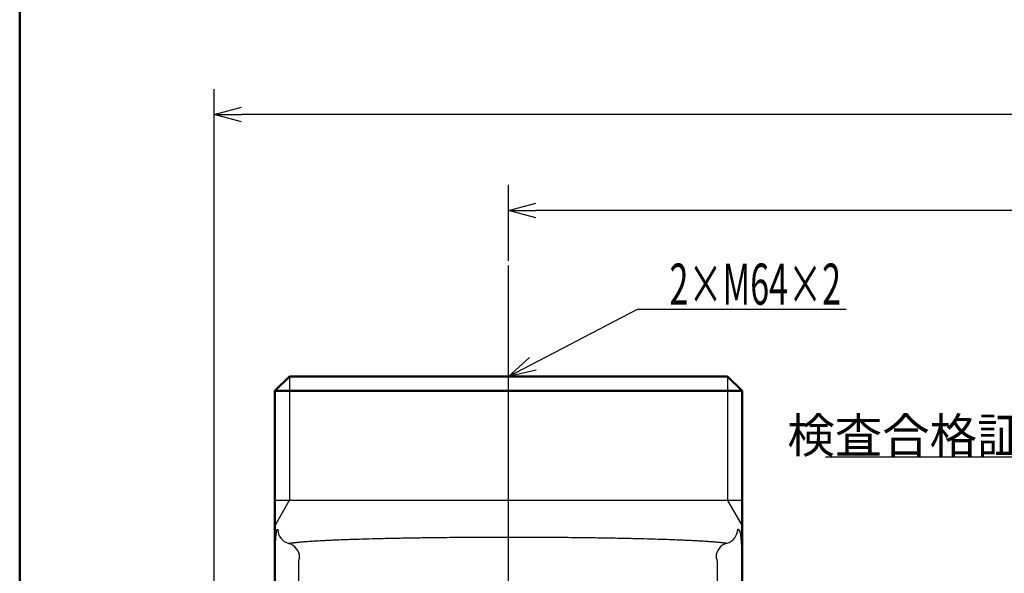
# Model space of a CAD drawing. Units: millimetres. Extents: x 0 to 840, y -1 to 594.
# Drawn here: x 47 to 182, y 258 to 334 of the extents above; entities that cross this region are included whole.
import ezdxf

# ---------------------------------------------------------------- set-up
doc = ezdxf.new("R2010")
doc.units = ezdxf.units.MM
doc.header["$LTSCALE"] = 128.912777
doc.linetypes.add('CENTER', pattern=[50.8, 31.75, -6.35, 6.35, -6.35])
doc.layers.add('NoLayerName_001', color=7, linetype='Continuous')
doc.styles.get("Standard").update_dxf_attribs({"font": 'txt', "bigfont": 'extfont2'})
doc.dimstyles.get("Standard").update_dxf_attribs({"dimtxt": 2.5, "dimasz": 2.5, "dimexe": 1.25, "dimexo": 0.625, "dimtad": 1, "dimzin": 0, "dimdsep": 46, "dimtxsty": 'Standard', "dimcen": 2.5, "dimadec": 0, "dimazin": 0, "dimtfac": 0.75, "dimtmove": 0, "dimatfit": 3, "dimfxl": 1, "dimarcsym": 0})

# ---------------------------------------------------------------- blocks, each defined once
blk = doc.blocks.new('_OPEN30')
at = {"color": 0, "linetype": 'ByBlock', "lineweight": -2}
for p, q in [((-1, 0.267949), (0, 0)), ((0, 0), (-1, -0.267949)), ((0, 0), (-1, 0))]:
    blk.add_line(p, q, dxfattribs=at)
blk = doc.blocks.new('*D14')
at = {"layer": 'Defpoints', "color": 0}
for p in [(114.07, 307.75), (334.07, 301.45), (114.07, 300.21)]:
    blk.add_point(p, dxfattribs=at)
at = {"layer": 'NoLayerName_001', "color": 0, "linetype": 'Continuous', "lineweight": 25}
for p, q in [((114.07, 300.84), (114.07, 311.25)), ((334.07, 302.07), (334.07, 311.25)), ((330.32, 307.75), (117.82, 307.75))]:
    blk.add_line(p, q, dxfattribs=at)
at = {"layer": 'NoLayerName_001', "color": 0, "lineweight": 25, "xscale": 3.75, "yscale": 3.75, "zscale": 3.75, "rotation": 180}
blk.add_blockref('_OPEN30', (114.07, 307.75), dxfattribs=at)
at = {"layer": 'NoLayerName_001', "color": 0, "lineweight": 25, "xscale": 3.75, "yscale": 3.75, "zscale": 3.75}
blk.add_blockref('_OPEN30', (334.07, 307.75), dxfattribs=at)
at = {"layer": 'NoLayerName_001', "color": 0, "lineweight": 50, "insert": (224.07, 311.55), "char_height": 5, "attachment_point": 5}
blk.add_mtext('220', dxfattribs=at)
blk = doc.blocks.new('*D15')
at = {"layer": 'Defpoints', "color": 0}
for p in [(73.77, 320.87), (73.77, 216.41), (372.59, 125.63)]:
    blk.add_point(p, dxfattribs=at)
at = {"layer": 'NoLayerName_001', "color": 0, "linetype": 'Continuous', "lineweight": 25}
for p, q in [((73.77, 217.04), (73.77, 324.37)), ((372.59, 126.25), (372.59, 324.37)), ((368.84, 320.87), (77.52, 320.87))]:
    blk.add_line(p, q, dxfattribs=at)
at = {"layer": 'NoLayerName_001', "color": 0, "lineweight": 25, "xscale": 3.75, "yscale": 3.75, "zscale": 3.75, "rotation": 180}
blk.add_blockref('_OPEN30', (73.77, 320.87), dxfattribs=at)
at = {"layer": 'NoLayerName_001', "color": 0, "lineweight": 25, "xscale": 3.75, "yscale": 3.75, "zscale": 3.75}
blk.add_blockref('_OPEN30', (372.59, 320.87), dxfattribs=at)
at = {"layer": 'NoLayerName_001', "color": 0, "lineweight": 50, "insert": (223.18, 324.67), "char_height": 5, "attachment_point": 5}
blk.add_mtext('299', dxfattribs=at)
blk = doc.blocks.new('JZB_0001')
at = {"layer": 'NoLayerName_001', "color": 6, "linetype": 'Continuous', "lineweight": 50}
blk.add_line((22.426, 11.583), (22.426, 283.506), dxfattribs=at)

msp = doc.modelspace()

# ---------------------------------------------------------------- linework, layer by layer
at = {"layer": 'NoLayerName_001', "color": 1, "linetype": 'CENTER', "lineweight": 25}
msp.add_line((114.071, 239.96), (114.071, 300.213), dxfattribs=at)
at = {"layer": 'NoLayerName_001', "color": 1, "linetype": 'Continuous', "lineweight": 50}
for p, q in [((84.071, 285.021), (82.071, 283.021)), ((84.071, 285.021), (144.071, 285.021)), ((144.071, 285.021), (146.071, 283.021)), ((82.071, 283.021), (82.071, 268.021)), ((82.071, 283.021), (146.071, 283.021)), ((146.071, 283.021), (146.071, 269.021)), ((146.071, 248.021), (146.071, 269.021)), ((82.071, 268.021), (82.071, 259.076)), ((82.071, 255.521), (82.071, 259.076))]:
    msp.add_line(p, q, dxfattribs=at)
at = {"layer": 'NoLayerName_001', "color": 1, "linetype": 'Continuous', "lineweight": 25}
for p, q in [((84.071, 285.021), (84.071, 268.021)), ((144.071, 285.021), (144.071, 268.021)), ((146.071, 283.021), (146.038, 283.032)), ((84.113, 268.093), (82.071, 264.557)), ((146.071, 268.021), (82.071, 268.021)), ((144.071, 268.021), (146.071, 264.557)), ((85.305, 259.076), (85.305, 255.521)), ((142.699, 248.021), (142.699, 259.111)), ((146.054, 259.111), (146.054, 248.021))]:
    msp.add_line(p, q, dxfattribs=at)
for centre, radius, start, end in [((84.496, 264.078), 2.008, 180.14166, 255.09165), ((143.454, 264.112), 2.009, 285.12697, 359.89606), ((83.462, 260.198), 2.008, 0.12519, 75.05607)]:
    msp.add_arc(centre, radius, start, end, dxfattribs=at)
msp.add_ellipse((144.455, 260.238), major_axis=(0.33, 1.973), ratio=0.9795875, start_param=0.4150116, end_param=1.7330568, dxfattribs=at)
for points, knots in [([(82.085, 282.03), (82.082, 282.028), (82.076, 282.028), (82.073, 282.023), (82.071, 282.021)], [0, 0, 0, 0, 0.011282637, 0.0167664, 0.0167664, 0.0167664, 0.0167664]), ([(82.295, 263.857), (82.298, 263.865), (82.305, 263.882), (82.316, 263.905), (82.328, 263.927), (82.339, 263.948), (82.351, 263.967), (82.364, 263.984), (82.376, 264), (82.389, 264.015), (82.402, 264.028), (82.416, 264.039), (82.43, 264.049), (82.444, 264.058), (82.458, 264.064), (82.473, 264.07), (82.483, 264.072), (82.488, 264.073)], [0, 0, 0, 0, 0.02711616, 0.05301458, 0.07772285, 0.10127357, 0.12370529, 0.14506355, 0.16540211, 0.18478423, 0.20328409, 0.22098812, 0.23799608, 0.25442165, 0.27039224, 0.2860477, 0.30153773, 0.30153773, 0.30153773, 0.30153773]), ([(83.979, 262.138), (83.996, 262.141), (84.031, 262.149), (84.084, 262.159), (84.14, 262.169), (84.199, 262.179), (84.261, 262.189), (84.326, 262.199), (84.393, 262.209), (84.464, 262.219), (84.537, 262.229), (84.613, 262.239), (84.692, 262.249), (84.774, 262.259), (84.859, 262.269), (84.946, 262.278), (85.068, 262.292), (85.227, 262.308), (85.426, 262.327), (85.635, 262.346), (85.854, 262.365), (86.084, 262.384), (86.325, 262.403), (86.62, 262.424), (86.975, 262.449), (87.394, 262.476), (87.836, 262.502), (88.358, 262.531), (88.966, 262.563), (89.663, 262.596), (90.461, 262.631), (91.364, 262.668), (92.45, 262.707), (93.668, 262.747), (95.107, 262.789), (96.789, 262.832), (98.803, 262.876), (101.079, 262.918), (103.635, 262.954), (106.377, 262.985), (108.299, 262.996), (109.272, 263.003)], [0, 0, 0, 0, 0.0513645, 0.1055491, 0.1625585, 0.2223965, 0.2850664, 0.3505707, 0.4189116, 0.490091, 0.5641101, 0.6409719, 0.7206543, 0.8031243, 0.8883491, 0.9762954, 1.0669301, 1.25613, 1.4557158, 1.665677, 1.8860157, 2.1167239, 2.357793, 2.6092138, 3.0057326, 3.4254864, 3.8685015, 4.3350181, 4.9940095, 5.6936889, 6.4273045, 7.3905476, 8.404756, 9.6889696, 11.0464721, 12.7234841, 14.734659, 17.0926544, 19.5517547, 22.4016649, 25.3198164, 25.3198164, 25.3198164, 25.3198164]), ([(109.272, 263.003), (110.359, 263.007), (112.541, 263.018), (115.802, 263.016), (119.039, 263.004), (122.126, 262.981), (124.949, 262.949), (127.489, 262.91), (129.745, 262.868), (131.739, 262.823), (133.401, 262.779), (134.823, 262.736), (136.024, 262.696), (137.093, 262.656), (137.978, 262.619), (138.758, 262.583), (139.439, 262.55), (140.033, 262.518), (140.543, 262.488), (140.975, 262.461), (141.34, 262.437), (141.645, 262.415), (141.892, 262.397), (142.129, 262.378), (142.356, 262.36), (142.572, 262.341), (142.777, 262.322), (142.972, 262.302), (143.128, 262.286), (143.247, 262.273), (143.332, 262.263), (143.415, 262.253), (143.495, 262.243), (143.572, 262.233), (143.647, 262.223), (143.718, 262.213), (143.787, 262.203), (143.853, 262.193), (143.917, 262.183), (143.958, 262.176), (143.978, 262.173)], [0, 0, 0, 0, 3.2598431, 6.546035, 9.7842485, 12.9700215, 15.8078306, 18.2543913, 20.5913215, 22.5764951, 24.2365223, 25.5793462, 26.8452583, 27.8420515, 28.7861362, 29.5031123, 30.1856741, 30.8313738, 31.2875604, 31.7196507, 32.1277766, 32.3866063, 32.6348744, 32.8726172, 33.0998715, 33.3166689, 33.5229688, 33.7187219, 33.9038878, 33.9924886, 34.0784281, 34.1617089, 34.2423229, 34.3202429, 34.395442, 34.4678934, 34.5375707, 34.6044475, 34.6684983, 34.7296975, 34.7296975, 34.7296975, 34.7296975]), ([(145.462, 264.108), (145.516, 264.076), (145.665, 264.015), (145.777, 263.736), (145.877, 263.374), (145.945, 262.884), (145.994, 262.294), (146.024, 261.616), (146.042, 260.866), (146.052, 260.024), (146.053, 259.433), (146.054, 259.111)], [0, 0, 0, 0, 0.1887988, 0.4592397, 0.8400053, 1.3386516, 1.9317228, 2.6198539, 3.3732919, 4.1816307, 5.1460692, 5.1460692, 5.1460692, 5.1460692]), ([(146.054, 259.111), (146.053, 259.391), (146.053, 259.942), (146.044, 260.75), (146.027, 261.51), (145.999, 262.204), (145.952, 262.807), (145.889, 263.312), (145.791, 263.687), (145.687, 263.991), (145.524, 264.066), (145.462, 264.108)], [0, 0, 0, 0, 0.8398175, 1.6530666, 2.4241396, 3.1206761, 3.7344268, 4.240515, 4.6364181, 4.9195942, 5.1447462, 5.1447462, 5.1447462, 5.1447462]), ([(145.912, 263.102), (145.915, 263.086), (145.919, 263.053), (145.926, 263.003), (145.932, 262.952), (145.938, 262.9), (145.944, 262.846), (145.95, 262.792), (145.955, 262.737), (145.96, 262.681), (145.965, 262.624), (145.97, 262.566), (145.975, 262.507), (145.979, 262.447), (145.984, 262.386), (145.988, 262.325), (145.993, 262.241), (145.999, 262.133), (146.006, 262.002), (146.012, 261.866), (146.018, 261.727), (146.023, 261.585), (146.027, 261.44), (146.032, 261.267), (146.037, 261.066), (146.041, 260.835), (146.045, 260.573), (146.049, 260.25), (146.052, 259.838), (146.054, 259.448), (146.054, 259.196), (146.054, 259.111)], [0, 0, 0, 0, 0.0494519, 0.0999784, 0.1515531, 0.2041493, 0.2577401, 0.3122983, 0.3677968, 0.4242081, 0.4815063, 0.5396859, 0.5987522, 0.6587098, 0.7195634, 0.7813176, 0.8439769, 0.9720278, 1.1037504, 1.2392042, 1.3785952, 1.5213836, 1.6668428, 1.814506, 2.0400477, 2.2704241, 2.5056756, 2.8270725, 3.2399763, 3.7425817, 3.9960132, 3.9960132, 3.9960132, 3.9960132]), ([(142.699, 259.111), (142.699, 259.125), (142.699, 259.258), (142.691, 259.493), (142.669, 259.746), (142.636, 259.956), (142.609, 260.071), (142.562, 260.185), (142.521, 260.211), (142.495, 260.238)], [0, 0, 0, 0, 0.041281, 0.3972377, 0.7069957, 0.8030525, 1.0343547, 1.0601677, 1.1704263, 1.1704263, 1.1704263, 1.1704263]), ([(85.309, 259.31), (85.308, 259.297), (85.307, 259.272), (85.307, 259.233), (85.306, 259.194), (85.306, 259.155), (85.305, 259.116), (85.305, 259.09), (85.305, 259.076)], [0, 0, 0, 0, 0.03839504, 0.07706692, 0.11598167, 0.15510531, 0.19440384, 0.23384324, 0.23384324, 0.23384324, 0.23384324]), ([(85.469, 260.203), (85.467, 260.202), (85.463, 260.201), (85.456, 260.197), (85.45, 260.193), (85.444, 260.187), (85.438, 260.18), (85.432, 260.172), (85.426, 260.163), (85.42, 260.152), (85.414, 260.141), (85.408, 260.128), (85.403, 260.113), (85.398, 260.098), (85.392, 260.082), (85.387, 260.064), (85.382, 260.045), (85.377, 260.025), (85.373, 260.004), (85.368, 259.982), (85.364, 259.958), (85.359, 259.934), (85.355, 259.909), (85.351, 259.882), (85.347, 259.854), (85.344, 259.826), (85.34, 259.797), (85.337, 259.766), (85.334, 259.735), (85.331, 259.703), (85.328, 259.67), (85.325, 259.637), (85.322, 259.603), (85.32, 259.568), (85.318, 259.533), (85.316, 259.497), (85.314, 259.46), (85.312, 259.423), (85.311, 259.386), (85.31, 259.348), (85.309, 259.323), (85.309, 259.31)], [0, 0, 0, 0, 0.00677961, 0.01394915, 0.0216784, 0.03010278, 0.03932661, 0.04942895, 0.06046959, 0.0724939, 0.08553667, 0.09962477, 0.11477924, 0.13101721, 0.14834649, 0.16676448, 0.18626602, 0.20684412, 0.22849033, 0.25119506, 0.27494782, 0.29973736, 0.32555182, 0.35237885, 0.38020037, 0.40896236, 0.43862292, 0.46914412, 0.50048775, 0.53261533, 0.5654882, 0.59906751, 0.63331429, 0.66818941, 0.70365367, 0.73966677, 0.77616917, 0.81311776, 0.85047875, 0.88821831, 0.92630257, 0.92630257, 0.92630257, 0.92630257])]:
    msp.add_open_spline(points, degree=3, knots=knots, dxfattribs=at)
at = {"layer": 'NoLayerName_001', "color": 1, "linetype": 'Continuous', "lineweight": 50}
msp.add_open_spline([(82.071, 259.076), (82.072, 259.741), (82.07, 260.516), (82.077, 261.371), (82.08, 261.613), (82.083, 261.795), (82.086, 261.947), (82.09, 262.095), (82.094, 262.238), (82.098, 262.355), (82.102, 262.446), (82.105, 262.513), (82.108, 262.578), (82.111, 262.642), (82.115, 262.704), (82.118, 262.766), (82.122, 262.825), (82.126, 262.884), (82.131, 262.941), (82.135, 262.998), (82.14, 263.052), (82.145, 263.106), (82.151, 263.158), (82.156, 263.209), (82.162, 263.259), (82.168, 263.307), (82.175, 263.354), (82.182, 263.4), (82.189, 263.444), (82.196, 263.486), (82.203, 263.527), (82.211, 263.567), (82.219, 263.605), (82.228, 263.642), (82.236, 263.677), (82.245, 263.71), (82.254, 263.743), (82.264, 263.773), (82.274, 263.803), (82.284, 263.83), (82.291, 263.848), (82.295, 263.857)], degree=3, knots=[0, 0, 0, 0, 1.9934005, 2.3253093, 2.5647453, 2.7199023, 2.8715335, 3.0195347, 3.1634761, 3.3029055, 3.3707874, 3.4373724, 3.5026045, 3.5664498, 3.629007, 3.6902993, 3.7503304, 3.8091044, 3.8666255, 3.922898, 3.9779267, 4.0317165, 4.0842728, 4.135601, 4.1856559, 4.2343533, 4.2816834, 4.3276379, 4.3722092, 4.4153899, 4.4571735, 4.4975544, 4.5365277, 4.5740895, 4.6102402, 4.645044, 4.6785344, 4.7107214, 4.7416169, 4.7712349, 4.7995921, 4.7995921, 4.7995921, 4.7995921], dxfattribs=at)

# ---------------------------------------------------------------- block references
at = {"layer": 'NoLayerName_001', "xscale": 2, "yscale": 2, "zscale": 2}
msp.add_blockref('JZB_0001', (2.295, -0.898), dxfattribs=at)

# ---------------------------------------------------------------- texts
at = {"layer": 'NoLayerName_001', "color": 6, "linetype": 'Continuous', "lineweight": 50}
for s, insert, char_height, attachment_point, line_spacing_factor in [('\\A1;\\W0.6081;2×M64×2', (136.13, 294.844), 5.625, 7, 0.733333), ('\\fMS Gothic|b0|c128|p49;\\A1;検査合格証票(マイコンEB型)', (236.176, 274.561), 4.76009, 9, 0.909355)]:
    msp.add_mtext(s, dxfattribs=dict(at, insert=insert, char_height=char_height, attachment_point=attachment_point, line_spacing_factor=line_spacing_factor))

# ---------------------------------------------------------------- dimensions: what is measured, and where the dimension line sits
for base, p1, p2, override, picture, middle in [((73.771, 320.866), (372.593, 125.628), (73.771, 216.412), {"dimtxt": 5, "dimasz": 3.75, "dimexe": 3.5, "dimgap": 1.25, "dimdec": 0, "dimzin": 8, "dimblk": 'OPEN30', "dimclrd": 0, "dimclre": 0, "dimclrt": 0, "dimtp": 0, "dimtm": 0, "dimlwd": 25, "dimlwe": 25}, '*D15', (223.182, 320.866)), ((114.071, 307.75), (334.071, 301.446), (114.071, 300.213), {"dimtxt": 5, "dimasz": 3.75, "dimexe": 3.5, "dimgap": 1.25, "dimzin": 8, "dimblk": 'OPEN30', "dimclrd": 0, "dimclre": 0, "dimclrt": 0, "dimtp": 0, "dimtm": 0, "dimlwd": 25, "dimlwe": 25}, '*D14', (224.071, 307.75))]:
    dim = msp.add_linear_dim(base=base, p1=p1, p2=p2, angle=180, dimstyle='Standard', override=override, dxfattribs=at)
    dim.commit()
    dim.dimension.update_dxf_attribs({"geometry": picture, "text_midpoint": middle, "dimtype": 160})

# ---------------------------------------------------------------- leaders
at = {"layer": 'NoLayerName_001', "color": 6, "linetype": 'Continuous', "lineweight": 25, "annotation_type": 0, "has_hookline": 1}
for points, override, hookline_direction, text_width in [([(114.071, 285.021), (131.755, 294.219), (135.505, 294.219)], {"dimtxt": 5.625, "dimasz": 3.75, "dimldrblk": 'OPEN30'}, 0, 24.172), ([(273.821, 197.721), (240.551, 273.936), (236.801, 273.936)], {"dimtxt": 4.760091, "dimasz": 3.75, "dimldrblk": 'OPEN30'}, 1, 78.699)]:
    msp.add_leader(points, dimstyle='Standard', override=override, dxfattribs=dict(at, hookline_direction=hookline_direction, text_width=text_width))

doc.saveas('drawing.dxf')
